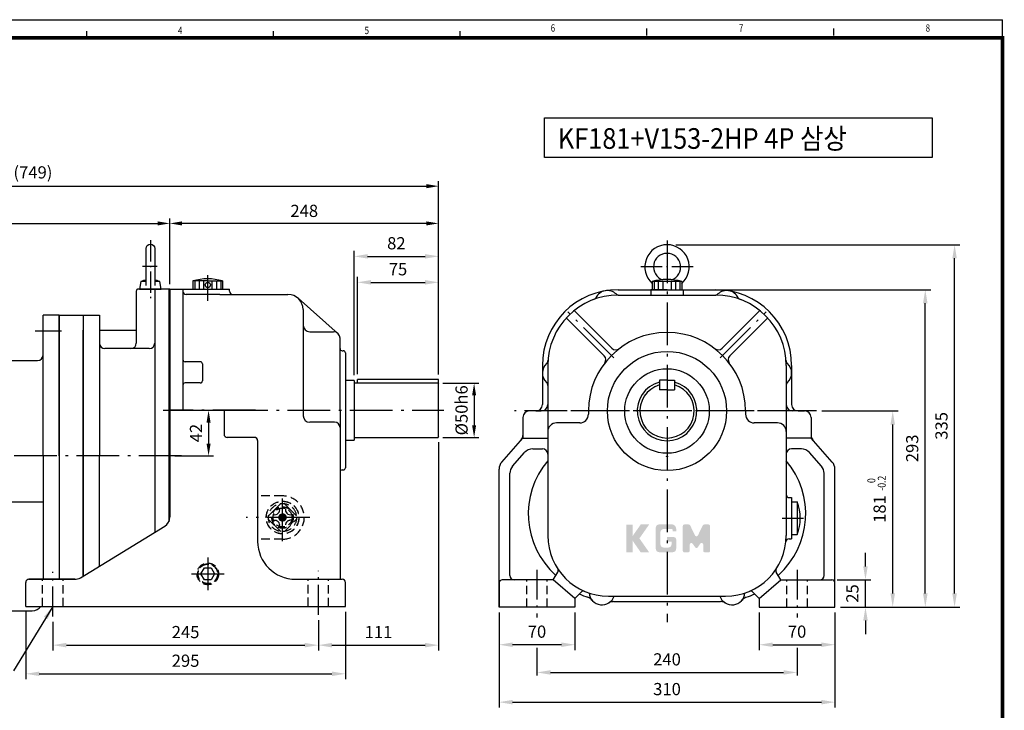
# Model space of a CAD drawing. Units: millimetres. Extents: x 5368 to 6749, y -1035 to -65.
# Drawn here: x 5841 to 6749, y -703 to -65 of the extents above; entities that cross this region are included whole.
import ezdxf
from ezdxf.enums import TextEntityAlignment as Align

# ---------------------------------------------------------------- set-up
doc = ezdxf.new("R2010")
doc.units = ezdxf.units.MM
doc.header["$LTSCALE"] = 3.15
doc.linetypes.add('CENTER', pattern=[18.25, 12.5, -2.5, 0.75, -2.5])
doc.linetypes.add('HIDDEN', pattern=[3.75, 2.5, -1.25])
for name, color, linetype in [('1', 7, 'Continuous'), ('2', 3, 'CENTER'), ('3', 6, 'HIDDEN'), ('4', 4, 'Continuous'), ('LI', 3, 'Continuous')]:
    doc.layers.add(name, color=color, linetype=linetype)
doc.styles.add('GHS', font='simplex.shx', dxfattribs={"bigfont": 'GHS.shx'})
doc.styles.add('ROMANS', font='arial.ttf', dxfattribs={"height": 2.5})
doc.styles.get("Standard").update_dxf_attribs({"font": 'romans.shx', "width": 0.8, "height": 11.25})
doc.dimstyles.new('ISO-25', dxfattribs={"dimtxt": 2.5, "dimasz": 2.5, "dimexe": 1.25, "dimexo": 0.625, "dimtad": 1, "dimdsep": 46, "dimtxsty": 'Standard', "dimcen": 2.5, "dimazin": 2, "dimtfac": 1, "dimtmove": 0, "dimatfit": 3, "dimfxl": 0, "dimarcsym": 0})

# ---------------------------------------------------------------- blocks, each defined once
blk = doc.blocks.new('*D1')
at = {"layer": '4', "color": 4, "lineweight": -2, "transparency": 16777216}
for p, q in [((6282.91, -612.26), (6282.91, -700.1)), ((6592.91, -612.26), (6592.91, -700.1)), ((6295.41, -695.1), (6580.41, -695.1))]:
    blk.add_line(p, q, dxfattribs=at)
at = {"layer": '4', "color": 4, "transparency": 16777216}
for points in [[(6295.41, -693.02), (6295.41, -697.19), (6282.91, -695.1)], [(6580.41, -693.02), (6580.41, -697.19), (6592.91, -695.1)]]:
    blk.add_solid(points, dxfattribs=at)
at = {"layer": 'DEFPOINTS', "color": 0, "transparency": 16777216}
for p in [(6282.91, -607.26), (6592.91, -607.26), (6592.91, -695.1)]:
    blk.add_point(p, dxfattribs=at)
at = {"layer": '4', "color": 4, "transparency": 16777216, "insert": (6437.91, -684.48), "char_height": 11.25, "attachment_point": 5}
blk.add_mtext('310', dxfattribs=at)
blk = doc.blocks.new('*D2')
at = {"layer": '4', "color": 4, "lineweight": -2, "transparency": 16777216}
for p, q in [((6282.91, -612.26), (6282.91, -647.07)), ((6352.91, -612.26), (6352.91, -647.07)), ((6340.41, -642.07), (6295.41, -642.07))]:
    blk.add_line(p, q, dxfattribs=at)
at = {"layer": '4', "color": 4, "transparency": 16777216}
for points in [[(6295.41, -639.98), (6295.41, -644.15), (6282.91, -642.07)], [(6340.41, -639.98), (6340.41, -644.15), (6352.91, -642.07)]]:
    blk.add_solid(points, dxfattribs=at)
at = {"layer": 'DEFPOINTS', "color": 0, "transparency": 16777216}
for p in [(6282.91, -607.26), (6352.91, -607.26), (6282.91, -642.07)]:
    blk.add_point(p, dxfattribs=at)
at = {"layer": '4', "color": 4, "transparency": 16777216, "insert": (6317.91, -631.44), "char_height": 11.25, "attachment_point": 5}
blk.add_mtext('70', dxfattribs=at)
blk = doc.blocks.new('*D3')
at = {"layer": '4', "color": 4, "lineweight": -2, "transparency": 16777216}
for p, q in [((6522.91, -612.26), (6522.91, -647.07)), ((6592.91, -612.26), (6592.91, -647.07)), ((6535.41, -642.07), (6580.41, -642.07))]:
    blk.add_line(p, q, dxfattribs=at)
at = {"layer": '4', "color": 4, "transparency": 16777216}
for points in [[(6535.41, -639.98), (6535.41, -644.15), (6522.91, -642.07)], [(6580.41, -639.98), (6580.41, -644.15), (6592.91, -642.07)]]:
    blk.add_solid(points, dxfattribs=at)
at = {"layer": 'DEFPOINTS', "color": 0, "transparency": 16777216}
for p in [(6522.91, -607.26), (6592.91, -607.26), (6592.91, -642.07)]:
    blk.add_point(p, dxfattribs=at)
at = {"layer": '4', "color": 4, "transparency": 16777216, "insert": (6557.91, -631.44), "char_height": 11.25, "attachment_point": 5}
blk.add_mtext('70', dxfattribs=at)
blk = doc.blocks.new('*D4')
at = {"layer": '4', "color": 4, "lineweight": -2, "transparency": 16777216}
for p, q in [((6621.03, -569.76), (6621.03, -557.26)), ((6594.91, -582.26), (6626.03, -582.26)), ((6621.03, -607.26), (6621.03, -582.26)), ((6597.91, -607.26), (6626.03, -607.26)), ((6621.03, -619.76), (6621.03, -632.26))]:
    blk.add_line(p, q, dxfattribs=at)
at = {"layer": '4', "color": 4, "transparency": 16777216}
for points in [[(6618.95, -569.76), (6623.12, -569.76), (6621.03, -582.26)], [(6618.95, -619.76), (6623.12, -619.76), (6621.03, -607.26)]]:
    blk.add_solid(points, dxfattribs=at)
at = {"layer": 'DEFPOINTS', "color": 0, "transparency": 16777216}
for p in [(6589.91, -582.26), (6621.03, -582.26), (6592.91, -607.26)]:
    blk.add_point(p, dxfattribs=at)
at = {"layer": '4', "color": 4, "transparency": 16777216, "insert": (6610.41, -594.76), "char_height": 11.25, "attachment_point": 5, "rotation": 90}
blk.add_mtext('25', dxfattribs=at)
blk = doc.blocks.new('*D5')
at = {"layer": '4', "color": 4, "lineweight": -2, "transparency": 16777216}
for p, q in [((6580.77, -426.26), (6651.19, -426.26)), ((6646.19, -594.76), (6646.19, -438.76)), ((6597.91, -607.26), (6651.19, -607.26))]:
    blk.add_line(p, q, dxfattribs=at)
at = {"layer": '4', "color": 4, "transparency": 16777216}
for points in [[(6644.1, -438.76), (6648.27, -438.76), (6646.19, -426.26)], [(6644.1, -594.76), (6648.27, -594.76), (6646.19, -607.26)]]:
    blk.add_solid(points, dxfattribs=at)
at = {"layer": 'DEFPOINTS', "color": 0, "transparency": 16777216}
for p in [(6575.77, -426.26), (6646.19, -426.26), (6592.91, -607.26)]:
    blk.add_point(p, dxfattribs=at)
at = {"layer": '4', "color": 4, "transparency": 16777216, "insert": (6635.56, -516.76), "char_height": 11.25, "attachment_point": 5, "rotation": 90}
blk.add_mtext('181', dxfattribs=at)
blk = doc.blocks.new('*D6')
at = {"layer": '4', "color": 4, "lineweight": -2, "transparency": 16777216}
for p, q in [((6442.91, -314.26), (6681.24, -314.26)), ((6676.24, -594.76), (6676.24, -326.76)), ((6597.91, -607.26), (6681.24, -607.26))]:
    blk.add_line(p, q, dxfattribs=at)
at = {"layer": '4', "color": 4, "transparency": 16777216}
for points in [[(6674.15, -326.76), (6678.32, -326.76), (6676.24, -314.26)], [(6674.15, -594.76), (6678.32, -594.76), (6676.24, -607.26)]]:
    blk.add_solid(points, dxfattribs=at)
at = {"layer": 'DEFPOINTS', "color": 0, "transparency": 16777216}
for p in [(6437.91, -314.26), (6676.24, -314.26), (6592.91, -607.26)]:
    blk.add_point(p, dxfattribs=at)
at = {"layer": '4', "color": 4, "transparency": 16777216, "insert": (6665.61, -460.76), "char_height": 11.25, "attachment_point": 5, "rotation": 90}
blk.add_mtext('293', dxfattribs=at)
blk = doc.blocks.new('*D7')
at = {"layer": '4', "color": 4, "lineweight": -2, "transparency": 16777216}
for p, q in [((6445.91, -272.76), (6708.25, -272.76)), ((6703.25, -594.76), (6703.25, -285.26)), ((6597.91, -607.26), (6708.25, -607.26))]:
    blk.add_line(p, q, dxfattribs=at)
at = {"layer": '4', "color": 4, "transparency": 16777216}
for points in [[(6701.17, -285.26), (6705.34, -285.26), (6703.25, -272.76)], [(6701.17, -594.76), (6705.34, -594.76), (6703.25, -607.26)]]:
    blk.add_solid(points, dxfattribs=at)
at = {"layer": 'DEFPOINTS', "color": 0, "transparency": 16777216}
for p in [(6440.91, -272.76), (6703.25, -272.76), (6592.91, -607.26)]:
    blk.add_point(p, dxfattribs=at)
at = {"layer": '4', "color": 4, "transparency": 16777216, "insert": (6692.63, -440.01), "char_height": 11.25, "attachment_point": 5, "rotation": 90}
blk.add_mtext('335', dxfattribs=at)
blk = doc.blocks.new('*D8')
at = {"layer": '4', "color": 4, "lineweight": -2, "transparency": 16777216}
for p, q in [((6152.17, -392.15), (6152.17, -302.49)), ((6164.67, -307.49), (6214.67, -307.49)), ((6227.17, -392.15), (6227.17, -302.49))]:
    blk.add_line(p, q, dxfattribs=at)
at = {"layer": '4', "color": 4, "transparency": 16777216}
for points in [[(6164.67, -305.41), (6164.67, -309.57), (6152.17, -307.49)], [(6214.67, -305.41), (6214.67, -309.57), (6227.17, -307.49)]]:
    blk.add_solid(points, dxfattribs=at)
at = {"layer": 'DEFPOINTS', "color": 0, "transparency": 16777216}
for p in [(6227.17, -307.49), (6152.17, -397.15), (6227.17, -397.15)]:
    blk.add_point(p, dxfattribs=at)
at = {"layer": '4', "color": 4, "transparency": 16777216, "insert": (6189.67, -296.86), "char_height": 11.25, "attachment_point": 5}
blk.add_mtext('75', dxfattribs=at)
blk = doc.blocks.new('*D9')
at = {"layer": '4', "color": 4, "lineweight": -2, "transparency": 16777216}
for p, q in [((6149.17, -393.15), (6149.17, -278.49)), ((6227.17, -392.15), (6227.17, -278.49)), ((6161.67, -283.49), (6214.67, -283.49))]:
    blk.add_line(p, q, dxfattribs=at)
at = {"layer": '4', "color": 4, "transparency": 16777216}
for points in [[(6161.67, -281.41), (6161.67, -285.57), (6149.17, -283.49)], [(6214.67, -281.41), (6214.67, -285.57), (6227.17, -283.49)]]:
    blk.add_solid(points, dxfattribs=at)
at = {"layer": 'DEFPOINTS', "color": 0, "transparency": 16777216}
for p in [(6227.17, -283.49), (6149.17, -398.15), (6227.17, -397.15)]:
    blk.add_point(p, dxfattribs=at)
at = {"layer": '4', "color": 4, "transparency": 16777216, "insert": (6188.17, -272.86), "char_height": 11.25, "attachment_point": 5}
blk.add_mtext('82', dxfattribs=at)
blk = doc.blocks.new('*D10')
at = {"layer": '4', "color": 4, "lineweight": -2, "transparency": 16777216}
for p, q in [((6227.17, -455.15), (6227.17, -647.47)), ((6116.17, -619.44), (6116.17, -647.47)), ((6128.67, -642.47), (6214.67, -642.47))]:
    blk.add_line(p, q, dxfattribs=at)
at = {"layer": '4', "color": 4, "transparency": 16777216}
for points in [[(6128.67, -640.38), (6128.67, -644.55), (6116.17, -642.47)], [(6214.67, -640.38), (6214.67, -644.55), (6227.17, -642.47)]]:
    blk.add_solid(points, dxfattribs=at)
at = {"layer": 'DEFPOINTS', "color": 0, "transparency": 16777216}
for p in [(6227.17, -450.15), (6116.17, -614.44), (6227.17, -642.47)]:
    blk.add_point(p, dxfattribs=at)
at = {"layer": '4', "color": 4, "transparency": 16777216, "insert": (6171.67, -631.84), "char_height": 11.25, "attachment_point": 5}
blk.add_mtext('111', dxfattribs=at)
blk = doc.blocks.new('*D11')
at = {"layer": '4', "color": 4, "lineweight": -2, "transparency": 16777216}
for p, q in [((5871.17, -620.86), (5871.17, -647.47)), ((6116.17, -619.44), (6116.17, -647.47)), ((5883.67, -642.47), (6103.67, -642.47))]:
    blk.add_line(p, q, dxfattribs=at)
at = {"layer": '4', "color": 4, "transparency": 16777216}
for points in [[(5883.67, -640.38), (5883.67, -644.55), (5871.17, -642.47)], [(6103.67, -640.38), (6103.67, -644.55), (6116.17, -642.47)]]:
    blk.add_solid(points, dxfattribs=at)
at = {"layer": 'DEFPOINTS', "color": 0, "transparency": 16777216}
for p in [(5871.17, -615.86), (6116.17, -614.44), (6116.17, -642.47)]:
    blk.add_point(p, dxfattribs=at)
at = {"layer": '4', "color": 4, "transparency": 16777216, "insert": (5993.67, -631.84), "char_height": 11.25, "attachment_point": 5}
blk.add_mtext('245', dxfattribs=at)
blk = doc.blocks.new('*D12')
at = {"layer": '4', "color": 4, "lineweight": -2, "transparency": 16777216}
for p, q in [((5846.17, -611.65), (5846.17, -673.92)), ((6141.17, -611.65), (6141.17, -673.92)), ((5858.67, -668.92), (6128.67, -668.92))]:
    blk.add_line(p, q, dxfattribs=at)
at = {"layer": '4', "color": 4, "transparency": 16777216}
for points in [[(5858.67, -666.83), (5858.67, -671), (5846.17, -668.92)], [(6128.67, -666.83), (6128.67, -671), (6141.17, -668.92)]]:
    blk.add_solid(points, dxfattribs=at)
at = {"layer": 'DEFPOINTS', "color": 0, "transparency": 16777216}
for p in [(5846.17, -606.65), (6141.17, -606.65), (6141.17, -668.92)]:
    blk.add_point(p, dxfattribs=at)
at = {"layer": '4', "color": 4, "transparency": 16777216, "insert": (5993.67, -658.29), "char_height": 11.25, "attachment_point": 5}
blk.add_mtext('295', dxfattribs=at)
blk = doc.blocks.new('*D17')
at = {"layer": '1', "color": 4, "lineweight": -2, "transparency": 16777216}
for p, q in [((6231.17, -400.65), (6264.4, -400.65)), ((6259.9, -411.9), (6259.9, -439.4)), ((6231.17, -450.65), (6264.4, -450.65))]:
    blk.add_line(p, q, dxfattribs=at)
at = {"layer": '1', "color": 4, "transparency": 16777216}
for points in [[(6258.03, -411.9), (6261.78, -411.9), (6259.9, -400.65)], [(6258.03, -439.4), (6261.78, -439.4), (6259.9, -450.65)]]:
    blk.add_solid(points, dxfattribs=at)
at = {"layer": 'DEFPOINTS', "color": 0, "transparency": 16777216}
for p in [(6226.67, -400.65), (6226.67, -450.65), (6259.9, -450.65)]:
    blk.add_point(p, dxfattribs=at)
at = {"layer": '1', "color": 4, "transparency": 16777216, "insert": (6249.78, -425.65), "char_height": 11.25, "attachment_point": 5, "rotation": 90}
blk.add_mtext('%%C50h6', dxfattribs=at)
blk = doc.blocks.new('*D18')
at = {"layer": '1', "color": 4, "lineweight": -2, "transparency": 16777216}
for p, q in [((5979.17, -309.15), (5979.17, -248.58)), ((6215.92, -253.08), (5990.42, -253.08)), ((6227.17, -392.65), (6227.17, -248.58))]:
    blk.add_line(p, q, dxfattribs=at)
at = {"layer": '1', "color": 4, "transparency": 16777216}
for points in [[(5990.42, -251.21), (5990.42, -254.96), (5979.17, -253.08)], [(6215.92, -251.21), (6215.92, -254.96), (6227.17, -253.08)]]:
    blk.add_solid(points, dxfattribs=at)
at = {"layer": 'DEFPOINTS', "color": 0, "transparency": 16777216}
for p in [(5979.17, -253.08), (5979.17, -313.65), (6227.17, -397.15)]:
    blk.add_point(p, dxfattribs=at)
at = {"layer": '1', "color": 4, "transparency": 16777216, "insert": (6103.17, -242.96), "char_height": 11.25, "attachment_point": 5}
blk.add_mtext('248', dxfattribs=at)
blk = doc.blocks.new('*D19')
at = {"layer": '1', "color": 4, "lineweight": -2, "transparency": 16777216}
for p, q in [((6014.87, -436.9), (6014.87, -456.4)), ((5983.67, -467.65), (6019.37, -467.65))]:
    blk.add_line(p, q, dxfattribs=at)
at = {"layer": '1', "color": 4, "transparency": 16777216}
for points in [[(6013, -436.9), (6016.75, -436.9), (6014.87, -425.65)], [(6013, -456.4), (6016.75, -456.4), (6014.87, -467.65)]]:
    blk.add_solid(points, dxfattribs=at)
at = {"layer": 'DEFPOINTS', "color": 0, "transparency": 16777216}
for p in [(6014.87, -425.65), (5979.17, -467.65), (6014.87, -467.65)]:
    blk.add_point(p, dxfattribs=at)
at = {"layer": '1', "color": 4, "transparency": 16777216, "insert": (6004.75, -446.65), "char_height": 11.25, "attachment_point": 5, "rotation": 90}
blk.add_mtext('42', dxfattribs=at)
blk = doc.blocks.new('*D22')
at = {"layer": '1', "color": 4, "lineweight": -2, "transparency": 16777216}
for p, q in [((5478.47, -419.56), (5478.47, -248.58)), ((5489.72, -253.08), (5967.92, -253.08)), ((5979.17, -309.15), (5979.17, -248.58))]:
    blk.add_line(p, q, dxfattribs=at)
at = {"layer": '1', "color": 4, "transparency": 16777216}
for points in [[(5489.72, -251.21), (5489.72, -254.96), (5478.47, -253.08)], [(5967.92, -251.21), (5967.92, -254.96), (5979.17, -253.08)]]:
    blk.add_solid(points, dxfattribs=at)
at = {"layer": 'DEFPOINTS', "color": 0, "transparency": 16777216}
for p in [(5979.17, -253.08), (5979.17, -313.65), (5478.47, -424.06)]:
    blk.add_point(p, dxfattribs=at)
at = {"layer": '1', "color": 4, "transparency": 16777216, "insert": (5728.82, -241.81), "char_height": 11.25, "attachment_point": 5}
blk.add_mtext('(501)', dxfattribs=at)
blk = doc.blocks.new('*D23')
at = {"layer": '1', "color": 4, "lineweight": -2, "transparency": 16777216}
for p, q in [((5478.47, -419.56), (5478.47, -214.19)), ((6227.17, -392.65), (6227.17, -214.19)), ((5489.72, -218.69), (6215.92, -218.69))]:
    blk.add_line(p, q, dxfattribs=at)
at = {"layer": '1', "color": 4, "transparency": 16777216}
for points in [[(5489.72, -216.82), (5489.72, -220.57), (5478.47, -218.69)], [(6215.92, -216.82), (6215.92, -220.57), (6227.17, -218.69)]]:
    blk.add_solid(points, dxfattribs=at)
at = {"layer": 'DEFPOINTS', "color": 0, "transparency": 16777216}
for p in [(6227.17, -218.69), (6227.17, -397.15), (5478.47, -424.06)]:
    blk.add_point(p, dxfattribs=at)
at = {"layer": '1', "color": 4, "transparency": 16777216, "insert": (5852.82, -207.42), "char_height": 11.25, "attachment_point": 5}
blk.add_mtext('(749)', dxfattribs=at)

msp = doc.modelspace()

# ---------------------------------------------------------------- hatches: boundary and pattern name
h = msp.add_hatch()
h.set_pattern_fill('ANSI31', color=1, scale=0.993438, style=0)
h.set_pattern_definition([(135, (-14268.5135, -8501.30938), (0.0878082991, 0.0878082991), [])])
h.paths.add_polyline_path([(6083.167, -521.201, -0.4142136), (6086.543, -524.577), (6083.167, -524.577)])
h.paths.add_polyline_path([(6083.167, -521.201), (6083.167, -524.577), (6079.791, -524.577, -0.4142136)])
h.paths.add_polyline_path([(6079.791, -524.577), (6083.167, -524.577), (6083.167, -527.953, -0.4142136)])
h.paths.add_polyline_path([(6083.167, -524.577), (6086.543, -524.577, -0.4142136), (6083.167, -527.953)])
at = {"layer": '4', "lineweight": 15}
h = msp.add_hatch(color=256, dxfattribs=at)
h.paths.add_polyline_path([(6412.427, -543.897), (6421.421, -531.052), (6413.632, -531.052), (6406.773, -540.848, 0.3152988), (6406.773, -546.947), (6413.632, -556.743), (6421.421, -556.743)])
h.paths.add_polyline_path([(6443.174, -556.639, 0.4142136), (6446.364, -553.449), (6446.364, -544.859, 0.4142136), (6444.237, -542.732), (6437.851, -542.732), (6437.851, -544.858, 0.4142136), (6439.977, -546.985), (6442.11, -546.985), (6442.11, -549.195, -0.4142136), (6438.92, -552.386), (6434.967, -552.386, -0.4142136), (6431.777, -549.195), (6431.777, -538.394, -0.4142136), (6434.967, -535.204), (6442.11, -535.204, -0.4142136), (6443.174, -536.267), (6443.174, -537.331), (6446.364, -537.331), (6446.364, -535.204, 0.4142136), (6442.11, -530.95), (6430.713, -530.95, 0.4142136), (6427.523, -534.14), (6427.523, -553.449, 0.4142136), (6430.713, -556.639)])
h.paths.add_polyline_path([(6471.307, -549.596), (6471.307, -555.254, 0.4142136), (6472.796, -556.743), (6476.199, -556.743, 0.4142136), (6477.688, -555.254), (6477.688, -532.541, 0.4142136), (6476.199, -531.052), (6472.239, -531.052, 0.2873405), (6470.9, -531.891), (6466.416, -541.136, -0.6263995), (6463.737, -541.136), (6459.253, -531.891, 0.2873405), (6457.914, -531.052), (6453.955, -531.052, 0.4142136), (6452.466, -532.541), (6452.466, -555.254, 0.4142136), (6453.955, -556.743), (6457.358, -556.743, 0.4142136), (6458.846, -555.254), (6458.846, -549.596, -0.73568), (6461.56, -548.75), (6463.852, -552.068, 0.5246188), (6466.302, -552.068), (6468.593, -548.75, -0.73568)])
at = {"layer": 'LI'}
msp.add_hatch(color=4, dxfattribs=at).paths.add_polyline_path([(6406.118, -531.163), (6400.252, -531.163), (6400.252, -556.78), (6406.118, -556.78)])

# ---------------------------------------------------------------- linework, layer by layer
at = {"color": 4}
msp.add_line((5368.426, -64.977), (6747.415, -64.977), dxfattribs=at)
for p, q in [((6000.377, -306.147), (6000.377, -313.647)), ((6014.179, -306.147), (6000.377, -306.147)), ((6002.304, -306.147), (6002.304, -313.647)), ((6006.174, -306.147), (6006.174, -313.647)), ((6010.303, -306.147), (6010.303, -313.647)), ((6014.075, -306.147), (6027.877, -306.147)), ((6018.03, -306.147), (6018.03, -313.647)), ((6022.184, -306.147), (6022.184, -313.647)), ((6026.054, -306.147), (6026.054, -313.647)), ((6027.877, -306.147), (6027.877, -313.647)), ((6424.127, -306.756), (6424.127, -314.256)), ((6451.627, -306.756), (6424.127, -306.756)), ((6425.95, -306.756), (6425.95, -314.256)), ((6429.821, -306.756), (6429.821, -314.256)), ((6433.949, -306.756), (6433.949, -314.256)), ((6441.701, -306.756), (6441.701, -314.256)), ((6445.83, -306.756), (6445.83, -314.256)), ((6449.701, -306.756), (6449.701, -314.256)), ((6451.627, -306.756), (6451.627, -314.256)), ((5948.167, -315.647), (5948.167, -363.647)), ((5979.167, -313.647), (5950.167, -313.647)), ((5965.167, -313.647), (5965.167, -467.647)), ((5978.167, -313.647), (5978.167, -371.255)), ((5978.167, -314.006), (5978.167, -368.951)), ((5978.167, -314.006), (5978.167, -368.951)), ((6422.909, -314.256), (6422.909, -319.256)), ((6437.909, -314.256), (6422.909, -314.256)), ((6437.909, -314.256), (6452.909, -314.256)), ((6452.909, -314.256), (6452.909, -319.256)), ((5914.167, -337.647), (5914.167, -467.647)), ((5914.167, -353.647), (5914.167, -356.147)), ((6108.167, -353.147), (6130.167, -353.147)), ((6136.167, -425.647), (6136.167, -359.147)), ((6138.167, -370.647), (6139.167, -370.647)), ((6322.909, -384.256), (6322.909, -420.256)), ((6552.909, -384.256), (6552.909, -420.256)), ((6149.167, -398.147), (6141.167, -398.147)), ((6149.167, -398.147), (6149.167, -453.147)), ((6227.167, -397.147), (6152.167, -397.147)), ((6152.167, -400.647), (6152.167, -397.147)), ((6227.167, -450.147), (6227.167, -397.147)), ((6437.909, -397.756), (6430.909, -397.756)), ((6430.909, -397.756), (6430.909, -406.756)), ((6437.909, -397.756), (6444.909, -397.756)), ((6444.909, -397.756), (6444.909, -406.756)), ((6226.667, -400.647), (6149.167, -400.647)), ((6226.667, -400.647), (6226.667, -450.647)), ((6226.667, -400.647), (6227.167, -401.147)), ((6437.909, -406.756), (6430.909, -406.756)), ((6437.909, -406.756), (6444.909, -406.756)), ((6316.909, -426.256), (6310.909, -426.256)), ((6560.909, -426.256), (6553.909, -426.256)), ((6558.909, -426.256), (6564.909, -426.256)), ((6304.909, -432.256), (6304.909, -451.256)), ((6570.909, -432.256), (6570.909, -451.256)), ((6357.409, -437.256), (6335.909, -437.256)), ((6539.909, -437.256), (6518.409, -437.256)), ((5978.167, -450.147), (5978.167, -528.453)), ((5978.167, -450.147), (5978.167, -528.453)), ((5978.167, -450.647), (5978.167, -528.453)), ((6141.167, -453.147), (6149.167, -453.147)), ((6149.167, -450.647), (6226.667, -450.647)), ((6227.167, -450.147), (6226.667, -450.647)), ((5899.167, -578.591), (5899.167, -467.647)), ((5914.167, -569.425), (5914.167, -467.647)), ((6138.167, -480.647), (6139.167, -480.647)), ((6282.909, -607.256), (6282.909, -480.029)), ((6592.906, -607.256), (6592.906, -479.818)), ((6592.909, -607.256), (6592.909, -480.029)), ((6136.167, -482.647), (6136.167, -496.147)), ((6292.909, -578.256), (6292.909, -483.803)), ((6582.909, -578.256), (6582.909, -483.803)), ((6552.909, -506.256), (6552.909, -544.256)), ((6081.463, -511.764), (6070.192, -523.121)), ((6084.714, -511.764), (6095.985, -523.121)), ((6557.909, -510.131), (6557.909, -540.381)), ((6081.683, -537.55), (6070.288, -526.319)), ((5896.568, -580.18), (5974.381, -532.627)), ((6292.909, -578.256), (6292.909, -527.256)), ((5846.167, -606.647), (5846.167, -584.647)), ((5846.167, -606.647), (5846.167, -584.647)), ((5849.167, -581.647), (5891.353, -581.647)), ((6141.167, -606.647), (6141.167, -584.647)), ((6282.909, -585.256), (6282.909, -607.256)), ((6331.806, -582.256), (6285.909, -582.256)), ((6332.909, -582.256), (6285.909, -582.256)), ((6352.909, -599.256), (6332.909, -582.256)), ((6522.908, -599.256), (6542.908, -582.256)), ((6542.908, -582.256), (6589.906, -582.256)), ((6544.011, -582.256), (6589.909, -582.256)), ((6352.909, -599.256), (6352.909, -607.256)), ((6522.908, -599.256), (6522.908, -607.256)), ((5846.167, -606.647), (6141.167, -606.647)), ((5846.167, -606.647), (6141.167, -606.647)), ((6352.909, -607.256), (6282.909, -607.256)), ((6352.909, -607.256), (6282.909, -607.256)), ((6522.908, -607.256), (6592.909, -607.256)), ((6522.908, -607.256), (6592.906, -607.256))]:
    msp.add_line(p, q)
msp.add_lwpolyline([(5957.167, -310.542), (5957.167, -276.147, -1), (5965.167, -276.147), (5965.167, -310.542)], format="xyb")
msp.add_lwpolyline([(5957.167, -306.647), (5952.401, -306.647), (5951.167, -313.647), (5971.167, -313.647), (5969.932, -306.647), (5965.167, -306.647)])
msp.add_circle((6014.167, -309.897), 2.45)
at = {"color": 1}
msp.add_circle((6083.167, -524.577), 3.376, dxfattribs=at)
for centre, radius, start, end in [((6437.929, -293.256), 20.5, 311.92762, 227.679885), ((6437.929, -293.256), 12.5, 289.290948, 250.614413), ((5961.167, -331.509), 26.363, 98.727214, 109.420951), ((5961.167, -331.509), 26.363, 70.579049, 81.272786), ((6014.127, -355.705), 51.43, 74.493268, 105.506732), ((6437.877, -356.314), 51.43, 74.493268, 105.506732), ((5950.167, -315.647), 2, 90, 180), ((6108.167, -347.147), 6, 180, 270), ((6130.167, -359.147), 6, 0, 90), ((6437.909, -426.256), 72.5, 0, 180), ((5919.167, -363.647), 5, 180, 270), ((5943.167, -363.647), 5, 270, 0), ((5960.167, -363.647), 5, 270, 0), ((6138.167, -368.647), 2, 180, 270), ((6437.909, -426.256), 27.5, 104.746653, 75.253347), ((6437.909, -426.256), 25, 106.260205, 73.739795), ((6310.909, -432.256), 6, 90, 180), ((6564.909, -432.256), 6, 0, 90), ((6108.167, -430.647), 6, 180, 270), ((6357.409, -429.256), 8, 270, 0), ((6518.409, -429.256), 8, 180, 270), ((6335.909, -445.256), 8, 90, 180), ((6322.909, -466.256), 5, 0, 90), ((6552.909, -466.256), 5, 90, 180), ((6302.909, -483.803), 10, 138.652223, 180), ((6572.909, -483.803), 10, 0, 41.347777), ((6075.906, -517.443), 4.596, 256.152773, 14.855376), ((6090.428, -517.443), 4.596, 165.144624, 283.847227), ((6075.945, -531.823), 4.596, 345.461107, 104.163711), ((5891.353, -571.647), 10, 270, 301.429566), ((6296.909, -578.256), 4, 180, 270), ((6578.909, -578.256), 4, 270, 0), ((5849.167, -584.647), 3, 90, 180), ((5849.167, -584.647), 3, 90, 180), ((6138.167, -584.647), 3, 0, 90), ((6285.909, -585.256), 3, 90, 180), ((6285.909, -585.256), 3, 90, 180), ((6589.906, -585.256), 3, 0, 90), ((6589.909, -585.256), 3, 0, 90)]:
    msp.add_arc(centre, radius, start, end)
msp.add_point((6083.126, -533.59))
at = {"layer": '1'}
for p, q in [((6747.415, -81.79), (6747.415, -64.977)), ((5902.403, -81.79), (5902.403, -75.485)), ((6074.734, -81.79), (6074.734, -75.485)), ((6247.065, -81.79), (6247.065, -75.485)), ((6419.396, -79.534), (6419.396, -73.229)), ((6591.727, -79.534), (6591.727, -73.229)), ((5978.167, -313.647), (5978.167, -528.453)), ((5978.167, -313.647), (5978.167, -528.453)), ((5979.167, -313.647), (5979.167, -524.094)), ((5979.167, -313.647), (6022.167, -313.647)), ((5991.167, -313.647), (5991.167, -315.647)), ((5995.167, -313.647), (6034.167, -313.647)), ((6034.167, -315.647), (6034.167, -313.647)), ((6025.167, -318.647), (6088.167, -318.647)), ((6102.167, -332.647), (6102.167, -347.147)), ((6387.101, -368.378), (6352.259, -333.535)), ((6488.716, -368.378), (6523.558, -333.535)), ((5877.167, -337.647), (5877.167, -581.647)), ((5877.167, -337.647), (5914.167, -337.647)), ((5899.167, -337.647), (5899.167, -578.591)), ((6380.03, -375.449), (6344.956, -340.375)), ((6495.787, -375.449), (6530.861, -340.375)), ((5899.167, -467.647), (5899.167, -351.647)), ((5914.167, -351.647), (5948.167, -351.647)), ((5960.167, -368.647), (5919.167, -368.647)), ((5978.167, -366.951), (5978.167, -450.147)), ((5978.167, -366.951), (5978.167, -467.647)), ((6141.167, -372.647), (6141.167, -478.647)), ((6009.167, -382.857), (6009.167, -398.394)), ((5979.167, -425.647), (6029.167, -425.647)), ((6029.167, -425.647), (6029.167, -447.647)), ((6136.167, -425.647), (6136.167, -581.647)), ((6365.409, -426.256), (6365.409, -429.256)), ((6510.409, -426.256), (6510.409, -429.256)), ((6060.167, -453.647), (6060.167, -546.647)), ((6550.909, -506.256), (6552.909, -506.256)), ((6552.909, -510.131), (6557.909, -510.131)), ((6550.603, -544.256), (6552.909, -544.256)), ((6552.909, -540.381), (6557.909, -540.381)), ((5891.353, -581.647), (5849.167, -581.647)), ((6094.971, -581.647), (6138.167, -581.647))]:
    msp.add_line(p, q, dxfattribs=at)
at = {"layer": '1', "linetype": 'HIDDEN'}
for p, q in [((5979.167, -425.647), (6029.167, -425.647)), ((6083.167, -504.647), (6060.167, -504.647)), ((6084.935, -537.514), (6096.079, -526.034)), ((6083.167, -544.647), (6060.167, -544.647))]:
    msp.add_line(p, q, dxfattribs=at)
at = {"layer": '1', "const_width": 3.447}
msp.add_lwpolyline([(6747.415, -81.79), (5402.052, -81.79), (5402.052, -1033.057), (6747.415, -1033.057)], close=True, dxfattribs=at)
at = {"layer": '1', "linetype": 'HIDDEN'}
msp.add_lwpolyline([(6017.324, -582.115), (6011.009, -582.115), (6007.852, -576.647), (6011.009, -571.178), (6017.324, -571.178), (6020.481, -576.647), (6017.324, -582.115)], dxfattribs=at)
for centre, radius in [((6083.167, -524.647), 15.125), ((6083.167, -524.647), 15), ((6083.089, -524.649), 12.986), ((6083.167, -524.613), 9.905), ((6083.167, -524.577), 8.778), ((6014.167, -576.647), 10), ((6014.167, -576.647), 9.3), ((6014.167, -576.647), 9)]:
    msp.add_circle(centre, radius, dxfattribs=at)
at = {"layer": '1'}
for centre, radius, start, end in [((5994.167, -315.647), 3, 180, 270), ((6037.167, -315.647), 3, 180, 270), ((6088.167, -332.647), 14, 0, 90), ((6390.637, -364.842), 5, 225, 307.586326), ((6485.18, -364.842), 5, 232.413674, 315), ((6376.495, -378.984), 5, 322.413674, 45), ((6499.322, -378.984), 5, 135, 217.586326), ((6521.281, -525.256), 39.628, 337.562315, 22.437685), ((5969.167, -524.094), 10, 301.429566, 0)]:
    msp.add_arc(centre, radius, start, end, dxfattribs=at)
at = {"layer": '1', "linetype": 'HIDDEN'}
for centre, radius, start, end in [((6083.167, -524.647), 20, 270, 90), ((6090.467, -531.743), 4.596, 76.469256, 195.17186)]:
    msp.add_arc(centre, radius, start, end, dxfattribs=at)
at = {"layer": '2', "ltscale": 0.5}
for p, q in [((5961.167, -268.637), (5961.167, -324.581)), ((6462.15, -293.256), (6413.709, -293.256))]:
    msp.add_line(p, q, dxfattribs=at)
at = {"layer": '2'}
for p, q in [((6437.909, -268.747), (6437.909, -621.273)), ((6014.167, -324.495), (6014.167, -300.958)), ((6388.765, -377.112), (6346.35, -334.697)), ((6487.053, -377.112), (6529.467, -334.697)), ((5879.289, -352.647), (5854.983, -352.647)), ((5972.852, -425.647), (6231.887, -425.647)), ((6058.167, -425.647), (5979.167, -425.647)), ((6575.77, -426.256), (6297.072, -426.256)), ((6560.909, -426.256), (6314.909, -426.256)), ((5989.988, -467.647), (5747.215, -467.647)), ((6083.167, -546.475), (6083.167, -502.818)), ((6108.267, -524.647), (6049.688, -524.647)), ((6544.07, -525.256), (6563.721, -525.256)), ((6014.167, -561.618), (6014.167, -591.675)), ((5999.138, -576.647), (6029.195, -576.647))]:
    msp.add_line(p, q, dxfattribs=at)
at = {"layer": '2', "ltscale": 10}
msp.add_line((5953.775, -292.647), (5967.394, -292.647), dxfattribs=at)
at = {"layer": '2', "ltscale": 0.7}
for p, q in [((5871.167, -615.862), (5871.167, -574.635)), ((6116.167, -614.44), (6116.167, -573.924)), ((6317.909, -572.894), (6317.909, -616.776)), ((6317.909, -572.894), (6317.909, -616.776)), ((6557.909, -572.894), (6557.909, -616.776)), ((6557.909, -572.894), (6557.909, -616.776))]:
    msp.add_line(p, q, dxfattribs=at)
at = {"layer": '3'}
for p, q in [((5861.667, -606.647), (5861.667, -581.647)), ((5861.667, -606.647), (5861.667, -581.647)), ((5880.667, -606.647), (5880.667, -581.647)), ((5880.667, -606.647), (5880.667, -581.647)), ((6106.667, -606.647), (6106.667, -581.647)), ((6106.667, -606.379), (6106.667, -581.647)), ((6125.667, -606.647), (6125.667, -581.647)), ((6125.667, -606.647), (6125.667, -581.647)), ((6308.409, -607.256), (6308.409, -582.256)), ((6308.409, -607.256), (6308.409, -582.256)), ((6327.409, -607.256), (6327.409, -582.256)), ((6327.409, -607.256), (6327.409, -582.256)), ((6548.409, -607.256), (6548.409, -582.256)), ((6567.409, -607.256), (6567.409, -582.256))]:
    msp.add_line(p, q, dxfattribs=at)
at = {"layer": '4'}
for p, q in [((6324.729, -155.45), (6682.659, -155.45)), ((6324.729, -192.068), (6324.729, -155.45)), ((6682.659, -155.45), (6682.659, -192.068)), ((6682.659, -192.068), (6324.729, -192.068))]:
    msp.add_line(p, q, dxfattribs=at)
at = {"layer": '4', "color": 0}
for p, q in [((5991.167, -313.647), (5991.167, -378.857)), ((6392.909, -314.256), (6482.909, -314.256)), ((6025.167, -318.647), (5994.167, -318.647)), ((6134.409, -354.904), (6097.449, -322.167)), ((6392.909, -319.256), (6482.909, -319.256)), ((5862.167, -467.647), (5862.167, -337.647)), ((5877.167, -337.647), (5862.167, -337.647)), ((5877.167, -467.647), (5877.167, -337.647)), ((6102.167, -347.147), (6102.167, -430.647)), ((5808.167, -379.647), (5857.167, -379.647)), ((5991.167, -376.43), (5991.167, -425.647)), ((6007.167, -380.857), (5993.167, -380.857)), ((6327.909, -384.256), (6327.909, -426.256)), ((6547.909, -384.256), (6547.909, -420.256)), ((6007.167, -400.394), (5993.167, -400.394)), ((6327.909, -420.256), (6327.909, -541.256)), ((6547.909, -420.256), (6547.909, -541.256)), ((6131.167, -436.647), (6108.167, -436.647)), ((6057.167, -450.647), (6032.167, -450.647)), ((6285.401, -473.423), (6304.909, -451.256)), ((6304.909, -451.256), (6327.909, -451.256)), ((6570.909, -451.256), (6547.909, -451.256)), ((6590.416, -473.423), (6570.909, -451.256)), ((6313.95, -461.256), (6322.909, -461.256)), ((6561.867, -461.256), (6552.909, -461.256)), ((5862.167, -467.647), (5862.167, -581.647)), ((5877.167, -467.647), (5877.167, -581.647)), ((5965.167, -467.647), (5965.167, -538.258)), ((6295.401, -477.197), (6306.443, -464.65)), ((6580.416, -477.197), (6569.374, -464.65)), ((6552.909, -506.256), (6552.909, -531.256)), ((5817.167, -510.129), (5862.167, -510.129)), ((6332.909, -582.256), (6337.098, -575.001)), ((6542.908, -582.256), (6538.72, -575.001)), ((6352.909, -599.256), (6358.724, -593.44)), ((6383.909, -597.256), (6489.909, -597.256)), ((6522.908, -599.256), (6517.093, -593.44)), ((6389.947, -602.256), (6485.87, -602.256)), ((6522.908, -607.256), (6592.909, -607.256)), ((5777.167, -610.647), (5852.167, -610.647))]:
    msp.add_line(p, q, dxfattribs=at)
at = {"layer": '4', "color": 0, "linetype": 'HIDDEN'}
for p, q in [((6316.909, -426.256), (6321.909, -426.256)), ((6489.909, -597.256), (6491.909, -597.256))]:
    msp.add_line(p, q, dxfattribs=at)
at = {"layer": '4', "color": 4}
for p, q in [((6317.909, -645.068), (6317.909, -670.479)), ((6557.909, -645.068), (6557.909, -670.479)), ((6330.409, -667.669), (6545.409, -667.669))]:
    msp.add_line(p, q, dxfattribs=at)
at = {"layer": '4', "color": 0}
for radius in [55, 39]:
    msp.add_circle((6437.909, -426.256), radius, dxfattribs=at)
at = {"layer": '4', "color": 0, "linetype": 'HIDDEN'}
msp.add_circle((6437.909, -468.256), 0.369, dxfattribs=at)
at = {"layer": '4', "color": 0}
for centre, radius, start, end in [((6392.909, -384.256), 70, 90, 180), ((6382.908, -327.125), 12, 47.863288, 151.993895), ((6482.909, -384.256), 70, 0, 90), ((6492.909, -327.125), 12, 28.006105, 132.136712), ((6392.909, -384.256), 65, 90, 180), ((6368.782, -319.612), 4, 290.466715, 331.993895), ((6393.643, -315.26), 4, 227.863288, 272.531772), ((6482.175, -315.26), 4, 267.468228, 312.136712), ((6482.909, -384.256), 65, 0, 90), ((6507.035, -319.612), 4, 208.006105, 249.533285), ((6139.167, -372.647), 2, 0, 90), ((5857.167, -374.647), 5, 270, 0), ((5993.167, -378.857), 2, 180, 270), ((6007.167, -382.857), 2, 0, 90), ((6324.074, -379.483), 4, 312.622802, 356.033257), ((6551.743, -379.483), 4, 183.966743, 227.377198), ((6334.909, -391.256), 12, 132.622802, 226.567463), ((6540.909, -391.256), 12, 313.432537, 47.377198), ((6007.167, -398.394), 2, 270, 0), ((5993.167, -402.394), 2, 90, 180), ((6323.909, -402.875), 4, 0, 46.567463), ((6551.909, -402.875), 4, 133.432537, 180), ((6316.909, -420.256), 6, 270, 0), ((6321.909, -420.256), 6, 270, 0), ((6553.909, -420.256), 6, 180, 270), ((6558.909, -420.256), 6, 180, 270), ((6131.167, -441.647), 5, 0, 90), ((6539.909, -445.256), 8, 0, 90), ((6032.167, -447.647), 3, 180, 270), ((6057.167, -453.647), 3, 0, 90), ((6298.909, -448.992), 6, 318.652223, 0), ((6576.909, -448.992), 6, 180, 221.347777), ((6313.95, -471.256), 10, 90, 138.652223), ((6561.867, -471.256), 10, 41.347777, 90), ((6385.909, -521.256), 76, 139.743387, 228.309954), ((6489.909, -521.256), 76, 311.690046, 40.256613), ((6138.167, -482.647), 2, 90, 180), ((6139.167, -478.647), 2, 270, 0), ((6292.909, -480.029), 10, 138.652223, 180), ((6582.909, -480.029), 10, 0, 41.347777), ((6550.909, -503.256), 3, 180, 270), ((6383.909, -541.256), 56, 180, 270), ((6491.909, -541.256), 56, 270, 0), ((6550.603, -547.256), 3, 90, 174.16322), ((6095.167, -546.647), 35, 180, 270), ((6334.5, -573.501), 3, 330, 33.129173), ((6541.318, -573.501), 3, 146.870827, 210), ((6389.947, -521.256), 81, 245.951954, 251.970171), ((6360.846, -595.562), 3, 66.9898, 135), ((6362.4, -605.886), 8, 39.15977, 71.970171), ((6377.908, -593.256), 12, 184.98898, 340.528779), ((6497.909, -593.256), 12, 199.471221, 355.01102), ((6513.417, -605.886), 8, 108.029829, 140.84023), ((6485.87, -521.256), 81, 288.029829, 294.048046), ((6485.87, -521.256), 81, 288.029829, 294.048046), ((6514.971, -595.562), 3, 45, 113.0102), ((5852.167, -600.647), 10, 270, 323.130102), ((6388.464, -610.244), 8, 89.045085, 121.855487), ((6389.947, -521.256), 81, 269.045085, 270), ((6485.87, -521.256), 81, 270, 270.954915), ((6487.353, -610.244), 8, 58.144513, 90.954915)]:
    msp.add_arc(centre, radius, start, end, dxfattribs=at)
at = {"layer": '4', "color": 4}
for points in [[(6330.409, -665.585), (6330.409, -669.752), (6317.909, -667.669)], [(6545.409, -665.585), (6545.409, -669.752), (6557.909, -667.669)]]:
    msp.add_solid(points, dxfattribs=at)
at = {"layer": 'DEFPOINTS', "color": 0, "linetype": 'ByBlock'}
for p in [(5978.167, -383.802), (6083.167, -524.647)]:
    msp.add_point(p, dxfattribs=at)

# ---------------------------------------------------------------- texts
at = {"layer": '1', "style": 'ROMANS', "width": 0.8}
for s, p in [('4', (5988.687, -75.792)), ('5', (6160.902, -75.792)), ('6', (6332.625, -73.536)), ('7', (6506.226, -73.536)), ('8', (6678.601, -73.536))]:
    msp.add_text(s, height=6.725, dxfattribs=at).set_placement(p, align=Align.MIDDLE)
at = {"layer": '4', "style": 'GHS', "width": 0.9}
msp.add_text('KF181+V153-2HP 4P 삼상', height=19.04512, dxfattribs=at).set_placement((6337.222, -184.204))
at = {"layer": '4', "width": 0.8}
for s, height, p in [('0', 7.312, (6626.454, -492.774)), ('-0.2', 7.3125, (6636.052, -499.879))]:
    msp.add_text(s, height=height, rotation=90, dxfattribs=at).set_placement(p, align=Align.MIDDLE_LEFT)
at = {"layer": '4', "color": 4, "insert": (6437.909, -657.044), "char_height": 11.25, "attachment_point": 5}
msp.add_mtext('240', dxfattribs=at)

# ---------------------------------------------------------------- dimensions: what is measured, and where the dimension line sits
at = {"layer": '1'}
for base, p2, text, picture, middle in [((6227.167, -218.693), (6227.167, -397.147), '(749)', '*D23', (5852.817, -207.422)), ((5979.167, -253.084), (5979.167, -313.647), '(501)', '*D22', (5728.817, -241.813))]:
    dim = msp.add_linear_dim(base=base, p1=(5478.467, -424.058), p2=p2, text=text, dimstyle='ISO-25', override={"dimscale": 4.5, "dimexe": 1, "dimexo": 1, "dimgap": 0.6, "dimrnd": 0.001, "dimsah": 1, "dimcen": 2, "dimclrd": 4, "dimclre": 4, "dimclrt": 4, "dimtdec": 0, "dimtvp": 1, "dimtzin": 2}, dxfattribs=at)
    dim.commit()
    dim.dimension.update_dxf_attribs({"geometry": picture, "text_midpoint": middle})
dim = msp.add_linear_dim(base=(5979.167, -253.084), p1=(6227.167, -397.147), p2=(5979.167, -313.647), dimstyle='ISO-25', override={"dimscale": 4.5, "dimexe": 1, "dimexo": 1, "dimgap": 1, "dimrnd": 0.001, "dimsah": 1, "dimcen": 2, "dimclrd": 4, "dimclre": 4, "dimclrt": 4, "dimtdec": 0, "dimtvp": 1, "dimtzin": 2}, dxfattribs=at)
dim.commit()
dim.dimension.update_dxf_attribs({"geometry": '*D18', "text_midpoint": (6103.167, -242.959)})
dim = msp.add_linear_dim(base=(6259.903, -450.647), p1=(6226.667, -400.647), p2=(6226.667, -450.647), angle=90, text='%%C<>h6', dimstyle='ISO-25', override={"dimscale": 4.5, "dimexe": 1, "dimexo": 1, "dimgap": 1, "dimrnd": 0.001, "dimsah": 1, "dimcen": 2, "dimclrd": 4, "dimclre": 4, "dimclrt": 4, "dimtdec": 0, "dimtvp": 1, "dimtzin": 2}, dxfattribs=at)
dim.commit()
dim.dimension.update_dxf_attribs({"geometry": '*D17', "text_midpoint": (6249.778, -425.647)})
dim = msp.add_linear_dim(base=(6014.874, -467.647), p1=(6014.874, -425.647), p2=(5979.167, -467.647), angle=90, dimstyle='ISO-25', override={"dimscale": 4.5, "dimexe": 1, "dimexo": 1, "dimgap": 1, "dimrnd": 0.001, "dimsah": 1, "dimcen": 2, "dimclrd": 4, "dimclre": 4, "dimclrt": 4, "dimtdec": 0, "dimtvp": 1, "dimtzin": 2}, dxfattribs=at)
dim.commit()
dim.dimension.update_dxf_attribs({"geometry": '*D19', "text_midpoint": (6004.749, -446.647)})
at = {"layer": '4'}
dim = msp.add_linear_dim(base=(6227.167, -283.488), p1=(6149.167, -398.147), p2=(6227.167, -397.147), text='82', dimstyle='ISO-25', override={"dimscale": 5, "dimexe": 1, "dimexo": 1, "dimgap": 1, "dimrnd": 0.001, "dimsah": 1, "dimcen": 2, "dimclrd": 4, "dimclre": 4, "dimclrt": 4, "dimatfit": 1, "dimtvp": 1, "dimtzin": 2}, dxfattribs=at)
dim.commit()
dim.dimension.update_dxf_attribs({"geometry": '*D9', "text_midpoint": (6188.167, -272.863)})
dim = msp.add_linear_dim(base=(6703.253, -272.756), p1=(6592.909, -607.256), p2=(6440.909, -272.756), angle=90, text='335', dimstyle='ISO-25', override={"dimscale": 5, "dimexe": 1, "dimexo": 1, "dimgap": 1, "dimrnd": 0.001, "dimsah": 1, "dimcen": 2, "dimclrd": 4, "dimclre": 4, "dimclrt": 4, "dimatfit": 1, "dimtvp": 1, "dimtzin": 2}, dxfattribs=at)
dim.commit()
dim.dimension.update_dxf_attribs({"geometry": '*D7', "text_midpoint": (6692.628, -440.006)})
for base, p1, p2, picture, middle in [((6227.167, -307.488), (6152.167, -397.147), (6227.167, -397.147), '*D8', (6189.667, -296.863)), ((6227.167, -642.466), (6116.167, -614.44), (6227.167, -450.147), '*D10', (6171.667, -631.841)), ((6141.167, -668.916), (5846.167, -606.647), (6141.167, -606.647), '*D12', (5993.667, -658.291)), ((6592.909, -695.102), (6282.909, -607.256), (6592.909, -607.256), '*D1', (6437.909, -684.477)), ((6592.909, -642.068), (6522.908, -607.256), (6592.909, -607.256), '*D3', (6557.908, -631.443)), ((6116.167, -642.466), (5871.167, -615.862), (6116.167, -614.44), '*D11', (5993.667, -631.841))]:
    dim = msp.add_linear_dim(base=base, p1=p1, p2=p2, dimstyle='ISO-25', override={"dimscale": 5, "dimexe": 1, "dimexo": 1, "dimgap": 1, "dimrnd": 0.001, "dimsah": 1, "dimcen": 2, "dimclrd": 4, "dimclre": 4, "dimclrt": 4, "dimatfit": 1, "dimtvp": 1, "dimtzin": 2}, dxfattribs=at)
    dim.commit()
    dim.dimension.update_dxf_attribs({"geometry": picture, "text_midpoint": middle})
for base, p1, p2, angle, picture, middle in [((6676.238, -314.256), (6592.909, -607.256), (6437.909, -314.256), 90, '*D6', (6665.613, -460.756)), ((6646.186, -426.256), (6592.909, -607.256), (6575.77, -426.256), 90, '*D5', (6635.561, -516.756)), ((6621.035, -582.256), (6592.909, -607.256), (6589.909, -582.256), 90, '*D4', (6610.41, -594.756)), ((6282.909, -642.068), (6352.909, -607.256), (6282.909, -607.256), 180, '*D2', (6317.909, -631.443))]:
    dim = msp.add_linear_dim(base=base, p1=p1, p2=p2, angle=angle, dimstyle='ISO-25', override={"dimscale": 5, "dimexe": 1, "dimexo": 1, "dimgap": 1, "dimrnd": 0.001, "dimsah": 1, "dimcen": 2, "dimclrd": 4, "dimclre": 4, "dimclrt": 4, "dimatfit": 1, "dimtvp": 1, "dimtzin": 2}, dxfattribs=at)
    dim.commit()
    dim.dimension.update_dxf_attribs({"geometry": picture, "text_midpoint": middle})

# ---------------------------------------------------------------- leaders
msp.add_leader([(5871.167, -606.647), (5835.019, -666.176)], dimstyle='ISO-25', override={"dimscale": 5, "dimexe": 1, "dimexo": 1, "dimgap": 1, "dimrnd": 0.001, "dimcen": 2, "dimclrd": 4, "dimclre": 4, "dimclrt": 4, "dimatfit": 1, "dimtvp": 1, "dimtzin": 2}, dxfattribs=at)

doc.saveas('drawing.dxf')
